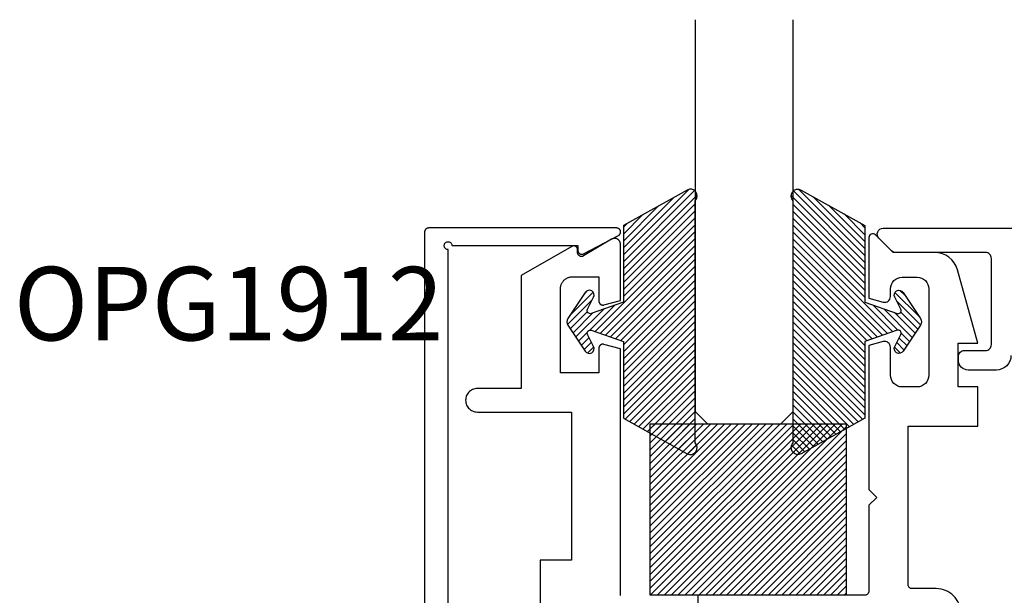
# Model space of a CAD drawing. Units: inches. Extents: x 0 to 108, y 0 to 43.
# Drawn here: x 2 to 4, y 20 to 22 of the extents above; entities that cross this region are included whole.
import ezdxf

# ---------------------------------------------------------------- set-up
doc = ezdxf.new("R2010")
doc.units = ezdxf.units.IN
doc.header["$LTSCALE"] = 0.5
doc.header["$MEASUREMENT"] = 0
for name, color, linetype in [('Arcadia-Access', 9, 'Continuous'), ('Arcadia-Profile', 6, 'Continuous'), ('Arcadia-Shade', 8, 'Continuous'), ('Arcadia-Text', 3, 'Continuous')]:
    doc.layers.add(name, color=color, linetype=linetype)
doc.styles.get("Standard").update_dxf_attribs({"font": 'ARIALN.TTF'})

# ---------------------------------------------------------------- blocks, each defined once
blk = doc.blocks.new('*U2')
at = {"layer": 'Arcadia-Shade'}
h = blk.add_hatch(dxfattribs=at)
h.set_pattern_fill('ANSI31', color=256, scale=0.1, style=0)
edge = h.paths.add_edge_path()
edge.add_line((0.2776, 0.282), (0.2625, 0.2514))
edge.add_arc((0.2728, 0.2454), 0.012, 149.9342, 329.9342)
edge.add_line((0.2832, 0.2394), (0.3274, 0.3054))
edge.add_arc((0.3144, 0.3141), 0.0156, 326.1593, 393.8407)
edge.add_line((0.3274, 0.3228), (0.2832, 0.3888))
edge.add_arc((0.2728, 0.3828), 0.012, 30.066, 210.066)
edge.add_line((0.2625, 0.3768), (0.2776, 0.3462))
edge.add_arc((0.2706, 0.3427), 0.00781, -109.3531, 26.2913, ccw=False)
edge.add_line((0.268, 0.3354), (0.1862, 0.3641))
edge.add_line((0.1862, 0.3641), (0.1862, 0.5601))
edge.add_line((0.1862, 0.5601), (0.0237, 0.6506))
edge.add_arc((0.0152, 0.6355), 0.0174, 60.8849, 225.4024)
edge.add_line((0.003, 0.6231), (0.003, 0.0051))
edge.add_arc((0.0152, -0.0073), 0.0174, 134.5976, 299.1151)
edge.add_line((0.0237, -0.0225), (0.1862, 0.0681))
edge.add_line((0.1862, 0.0681), (0.1862, 0.2641))
edge.add_line((0.1862, 0.2641), (0.268, 0.2928))
edge.add_arc((0.2706, 0.2854), 0.00781, -26.2913, 109.3532, ccw=False)
at = {"layer": 'Arcadia-Profile'}
blk.add_lwpolyline([(0.2776, 0.282), (0.2625, 0.2514, 1), (0.2832, 0.2394), (0.3274, 0.3054, 0.304211), (0.3274, 0.3228), (0.2832, 0.3888, 1), (0.2625, 0.3768), (0.2776, 0.3462, -0.672253), (0.268, 0.3354), (0.1862, 0.3641), (0.1862, 0.5601), (0.0237, 0.6506, 0.873259), (0.003, 0.6231), (0.003, 0.0051, 0.873259), (0.0237, -0.0225), (0.1862, 0.0681), (0.1862, 0.2641), (0.268, 0.2928, -0.672254)], format="xyb", close=True, dxfattribs=at)
blk = doc.blocks.new('*U60')
at = {"layer": 'Arcadia-Profile'}
for p, q in [((0, 0.03125), (0, 1.03125)), ((0.25, 1.03125), (0.25, 0.03125)), ((0.03125, 0), (0, 0.03125)), ((0.25, 0.03125), (0.21875, 0)), ((0.21875, 0), (0.03125, 0))]:
    blk.add_line(p, q, dxfattribs=at)
blk = doc.blocks.new('SB-0.5000X0.4375X4')
at = {"layer": 'Arcadia-Shade', "lineweight": -3}
h = blk.add_hatch(dxfattribs=at)
h.set_pattern_fill('ANSI31', color=256, scale=0.1, style=0)
h.paths.add_polyline_path([(0, 0), (0, 0.4375), (0.5, 0.4375), (0.5, 0)])
at = {"layer": 'Arcadia-Profile'}
blk.add_lwpolyline([(0, 0), (0, 0.4375), (0.5, 0.4375), (0.5, 0)], close=True, dxfattribs=at)
blk.add_lwpolyline([(0, 0), (0, 0.4375), (0.5, 0.4375), (0.5, 0)], close=True, dxfattribs=at)

msp = doc.modelspace()

# ---------------------------------------------------------------- linework, layer by layer
at = {"layer": 'Arcadia-Profile'}
for points in [[(2.90482, 19.16831), (2.90482, 21.30831), (2.90325, 21.30843), (2.90173, 21.3088), (2.90028, 21.3094), (2.89894, 21.31022), (2.89775, 21.31124), (2.89673, 21.31243), (2.89591, 21.31377), (2.89531, 21.31522), (2.89494, 21.31675), (2.89482, 21.31831), (2.89494, 21.31988), (2.89531, 21.3214), (2.89591, 21.32285), (2.89673, 21.32419), (2.89775, 21.32538), (2.89894, 21.3264), (2.90028, 21.32722), (2.90173, 21.32782), (2.90325, 21.32819), (2.90482, 21.32831), (2.90638, 21.32819), (2.90791, 21.32782), (2.90936, 21.32722), (2.91069, 21.3264), (2.91189, 21.32538), (2.91291, 21.32419), (2.91373, 21.32285), (2.91433, 21.3214), (2.91469, 21.31988), (2.91482, 21.31831), (3.23582, 21.31831), (3.23582, 21.30631), (3.23584, 21.30563), (3.23591, 21.30494), (3.23603, 21.30427), (3.23619, 21.3036), (3.2364, 21.30295), (3.23665, 21.30231), (3.23695, 21.30169), (3.23728, 21.3011), (3.23766, 21.30053), (3.23808, 21.29998), (3.23853, 21.29947), (3.23901, 21.29898), (3.23953, 21.29853), (3.24008, 21.29812), (3.24065, 21.29775), (3.24125, 21.29741), (3.24187, 21.29712), (3.24251, 21.29687), (3.24317, 21.29667), (3.24383, 21.29651), (3.24451, 21.2964), (3.24519, 21.29633), (3.24588, 21.29631), (3.24656, 21.29634), (3.24724, 21.29641), (3.24792, 21.29653), (3.24858, 21.2967), (3.24923, 21.29691), (3.24987, 21.29717), (3.25049, 21.29747), (3.33949, 21.34447), (3.34025, 21.34492), (3.34097, 21.34543), (3.34164, 21.346), (3.34226, 21.34664), (3.34282, 21.34732), (3.34332, 21.34805), (3.34375, 21.34882), (3.34411, 21.34963), (3.3444, 21.35047), (3.34462, 21.35133), (3.34475, 21.3522), (3.34481, 21.35309), (3.34479, 21.35397), (3.3447, 21.35485), (3.34452, 21.35572), (3.34427, 21.35657), (3.34395, 21.35739), (3.34355, 21.35818), (3.34309, 21.35893), (3.34256, 21.35964), (3.34197, 21.3603), (3.34132, 21.36091), (3.34062, 21.36145), (3.33988, 21.36193), (3.3391, 21.36235), (3.33828, 21.36269), (3.33744, 21.36296), (3.33658, 21.36316), (3.3357, 21.36327), (3.33482, 21.36331), (2.85482, 21.36331), (2.85429, 21.3633), (2.85377, 21.36326), (2.85325, 21.36319), (2.85274, 21.36309), (2.85223, 21.36297), (2.85173, 21.36282), (2.85123, 21.36265), (2.85075, 21.36245), (2.85028, 21.36222), (2.84982, 21.36197), (2.84937, 21.3617), (2.84894, 21.3614), (2.84852, 21.36108), (2.84812, 21.36074), (2.84775, 21.36038), (2.84738, 21.36), (2.84704, 21.3596), (2.84673, 21.35919), (2.84643, 21.35876), (2.84616, 21.35831), (2.84591, 21.35785), (2.84568, 21.35738), (2.84548, 21.3569), (2.84531, 21.3564), (2.84516, 21.3559), (2.84503, 21.35539), (2.84494, 21.35488), (2.84487, 21.35436), (2.84483, 21.35383), (2.84482, 21.35331), (2.84482, 19.12331)], [(3.34447, 20.4251), (3.34447, 21.05489), (3.30221, 21.06622), (3.30162, 21.06637), (3.30101, 21.06648), (3.3004, 21.06656), (3.29978, 21.0666), (3.29917, 21.0666), (3.29855, 21.06656), (3.29794, 21.06649), (3.29733, 21.06637), (3.29674, 21.06622), (3.29615, 21.06604), (3.29557, 21.06581), (3.29501, 21.06556), (3.29447, 21.06527), (3.29395, 21.06494), (3.29344, 21.06459), (3.29296, 21.0642), (3.29251, 21.06379), (3.29208, 21.06334), (3.29168, 21.06288), (3.2913, 21.06238), (3.29096, 21.06187), (3.29066, 21.06134), (3.29038, 21.06078), (3.29014, 21.06022), (3.28993, 21.05964), (3.28977, 21.05904), (3.28963, 21.05844), (3.28954, 21.05783), (3.28948, 21.05722), (3.28946, 21.0566), (3.28946, 20.99363), (3.19146, 20.99363), (3.19146, 21.20864), (3.1915, 21.21021), (3.19162, 21.21178), (3.19183, 21.21333), (3.19211, 21.21488), (3.19248, 21.2164), (3.19293, 21.21791), (3.19345, 21.21939), (3.19405, 21.22084), (3.19473, 21.22226), (3.19548, 21.22364), (3.1963, 21.22498), (3.19719, 21.22627), (3.19814, 21.22752), (3.19916, 21.22871), (3.20025, 21.22985), (3.20138, 21.23093), (3.20258, 21.23195), (3.20383, 21.23291), (3.20512, 21.2338), (3.20646, 21.23462), (3.20784, 21.23537), (3.20926, 21.23605), (3.21071, 21.23665), (3.21219, 21.23717), (3.21369, 21.23762), (3.21522, 21.23799), (3.21677, 21.23827), (3.21832, 21.23848), (3.21989, 21.2386), (3.22146, 21.23864), (3.28946, 21.23864), (3.28946, 21.17664), (3.28948, 21.17603), (3.28954, 21.17542), (3.28963, 21.17482), (3.28976, 21.17422), (3.28993, 21.17363), (3.29013, 21.17305), (3.29036, 21.17249), (3.29063, 21.17194), (3.29094, 21.17141), (3.29127, 21.1709), (3.29164, 21.17041), (3.29203, 21.16995), (3.29245, 21.1695), (3.2929, 21.16909), (3.29338, 21.1687), (3.29387, 21.16835), (3.29439, 21.16802), (3.29492, 21.16773), (3.29548, 21.16747), (3.29604, 21.16724), (3.29662, 21.16705), (3.29721, 21.16689), (3.29781, 21.16677), (3.29842, 21.16669), (3.29903, 21.16665), (3.29964, 21.16664), (3.30025, 21.16667), (3.30086, 21.16673), (3.30146, 21.16684), (3.30205, 21.16698), (3.34447, 21.17834), (3.34447, 21.32178), (3.34443, 21.32283), (3.34432, 21.32388), (3.34413, 21.32491), (3.34388, 21.32594), (3.34355, 21.32694), (3.34315, 21.32791), (3.34269, 21.32886), (3.34216, 21.32977), (3.34157, 21.33064), (3.34091, 21.33147), (3.3402, 21.33225), (3.33944, 21.33298), (3.33863, 21.33365), (3.33778, 21.33426), (3.33688, 21.33482), (3.33594, 21.3353), (3.33498, 21.33573), (3.33399, 21.33608), (3.33297, 21.33636), (3.33194, 21.33657), (3.33089, 21.33671), (3.32984, 21.33677), (3.32879, 21.33676), (3.32774, 21.33668), (3.32669, 21.33652), (3.32567, 21.33629), (3.32466, 21.33598), (3.32367, 21.33561), (3.32271, 21.33517), (3.32179, 21.33466), (3.25023, 21.29205), (3.24962, 21.29171), (3.24898, 21.29142), (3.24832, 21.29117), (3.24765, 21.29097), (3.24696, 21.29082), (3.24627, 21.29071), (3.24557, 21.29065), (3.24487, 21.29065), (3.24416, 21.29069), (3.24347, 21.29078), (3.24278, 21.29092), (3.2421, 21.29111), (3.24144, 21.29134), (3.2408, 21.29163), (3.24017, 21.29195), (3.23958, 21.29232), (3.23901, 21.29273), (3.23846, 21.29318), (3.23796, 21.29366), (3.23748, 21.29418), (3.23705, 21.29473), (3.23665, 21.29531), (3.2363, 21.29592), (3.23599, 21.29655), (3.23573, 21.2972), (3.23551, 21.29787), (3.23534, 21.29855), (3.23521, 21.29924), (3.23514, 21.29994), (3.23512, 21.30064), (3.23512, 21.30765), (3.23509, 21.30834), (3.23502, 21.30904), (3.2349, 21.30972), (3.23473, 21.3104), (3.23451, 21.31107), (3.23425, 21.31171), (3.23394, 21.31234), (3.2336, 21.31294), (3.23321, 21.31352), (3.23278, 21.31407), (3.23231, 21.31459), (3.23181, 21.31508), (3.23127, 21.31553), (3.23071, 21.31594), (3.23012, 21.31631), (3.2295, 21.31663), (3.22886, 21.31692), (3.22821, 21.31716), (3.22753, 21.31735), (3.22685, 21.31749), (3.22616, 21.31759), (3.22546, 21.31764), (3.22477, 21.31764), (3.22407, 21.31759), (3.22338, 21.31749), (3.2227, 21.31735), (3.22203, 21.31716), (3.22137, 21.31692), (3.22073, 21.31663), (3.22012, 21.31631), (3.09145, 21.24202), (3.09145, 20.95363), (2.97945, 20.95363), (2.97631, 20.95346), (2.97321, 20.95297), (2.97018, 20.95216), (2.96725, 20.95103), (2.96445, 20.94961), (2.96181, 20.9479), (2.95937, 20.94592), (2.95715, 20.9437), (2.95518, 20.94126), (2.95347, 20.93863), (2.95204, 20.93583), (2.95091, 20.9329), (2.9501, 20.92986), (2.94961, 20.92676), (2.94945, 20.92363), (2.94961, 20.92049), (2.9501, 20.91739), (2.95091, 20.91435), (2.95204, 20.91142), (2.95347, 20.90862), (2.95518, 20.90599), (2.95715, 20.90355), (2.95937, 20.90133), (2.96181, 20.89935), (2.96445, 20.89764), (2.96725, 20.89622), (2.97018, 20.89509), (2.97321, 20.89428), (2.97631, 20.89379), (2.97945, 20.89362), (3.21946, 20.89362), (3.21946, 20.5156), (3.13946, 20.5156), (3.13946, 20.24759)]]:
    msp.add_lwpolyline(points, dxfattribs=at)
for points in [[(4.34057, 21.0377, -0.4142136), (4.30357, 21.0007), (4.23157, 21.0007, -0.4142136), (4.20657, 21.0257), (4.20657, 21.0357, -0.4142136), (4.22157, 21.0507), (4.27557, 21.0507, 0.4142136), (4.29057, 21.0657), (4.29057, 21.2857, 0.4142136), (4.27557, 21.3007), (4.04657, 21.3007, -0.1989124), (4.03597, 21.30509), (4.00397, 21.33709, -0.6681786), (4.01457, 21.3627), (7.56257, 21.3627, -0.6681786)], [(4.21222, 20.3807, 0.4142136), (4.15022, 20.4427), (4.08822, 20.4427, -0.4142136), (4.07822, 20.4527), (4.07822, 20.8577), (4.25622, 20.8577), (4.25622, 20.9577), (4.20622, 20.9577), (4.20622, 21.0697), (4.25622, 21.0697), (4.20401, 21.25683, 0.3365908), (4.14622, 21.3007), (4.04036, 21.3007), (3.99529, 21.34577, 0.6681786), (3.97822, 21.3387), (3.97822, 21.18389), (4.01434, 21.17421, 0.4931454), (4.03322, 21.1887), (4.03322, 21.2077, -0.4142136), (4.06322, 21.2377), (4.10122, 21.2377, -0.4142136), (4.13122, 21.2077), (4.13122, 20.9877, -0.4142136), (4.10122, 20.9577), (4.06322, 20.9577, -0.4142136), (4.03322, 20.9877), (4.03322, 21.0587, 0.4931454), (4.01434, 21.07319), (3.97822, 21.06351), (3.97822, 20.6957), (3.99822, 20.6757), (3.97822, 20.6557), (3.97822, 20.4363, -0.4142136), (3.96822, 20.4263), (3.54222, 20.4263), (3.54222, 20.3377)]]:
    msp.add_lwpolyline(points, format="xyb", dxfattribs=at)

# ---------------------------------------------------------------- block references
at = {"layer": 'Arcadia-Access', "lineweight": -3}
msp.add_blockref('SB-0.5000X0.4375X4', (3.42028, 20.4263), dxfattribs=at)
at = {"layer": 'Arcadia-Profile', "lineweight": -3, "xscale": -1}
msp.add_blockref('*U60', (3.78502, 20.8638), dxfattribs=at)
at = {"layer": 'Arcadia-Profile', "lineweight": -3, "rotation": 180}
msp.add_blockref('*U2', (3.53801, 21.43779), dxfattribs=at)
at = {"layer": 'Arcadia-Profile', "lineweight": -3, "xscale": -1, "rotation": 180}
msp.add_blockref('*U2', (3.78204, 21.43779), dxfattribs=at)

# ---------------------------------------------------------------- texts
at = {"layer": 'Arcadia-Text', "lineweight": -3}
msp.add_text('OPG1912', height=0.1875, dxfattribs=at).set_placement((1.79713, 21.07649))

doc.saveas('drawing.dxf')
